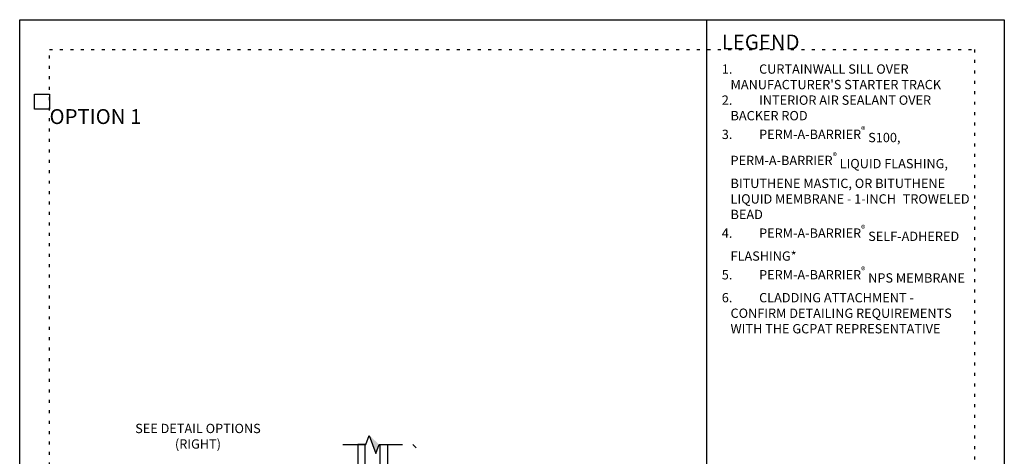
# Model space of a CAD drawing. Units: inches. Extents: x 74 to 3866, y -1683 to 6409.
# Drawn here: x 74 to 107, y -1657 to -1642 of the extents above; entities that cross this region are included whole.
import ezdxf

# ---------------------------------------------------------------- set-up
doc = ezdxf.new("R2010")
doc.units = ezdxf.units.IN
doc.header["$MEASUREMENT"] = 0
doc.linetypes.add('DASHED2', pattern=[0.375, 0.25, -0.125])
doc.linetypes.add('DOT', pattern=[0.25, 0, -0.25])
for name, color, linetype in [('0 @ 4', 7, 'Continuous'), ('BE-ANNOTATION', 1, 'Continuous'), ('BE-EXIST CONST HATCH', 251, 'Continuous'), ('BE-EXISTING CONSTRUCTION', 5, 'Continuous')]:
    doc.layers.add(name, color=color, linetype=linetype)
doc.layers.add('BE-Z-NOPLOT', color=212, linetype='Continuous', plot=False)
doc.styles.add('GRACE DETAILING', font='GOTHIC.TTF', dxfattribs={"height": 0.0625})
doc.styles.add('GRACE SUBHEADER', font='GOTHICB.TTF', dxfattribs={"height": 0.125})

# ---------------------------------------------------------------- blocks, each defined once
blk = doc.blocks.new('*U279')
h = blk.add_hatch()
h.set_pattern_fill('ANSI31', color=255)
h.paths.add_polyline_path([(0, 0.4444), (0.0763, 0.4722), (0, 0.5)])
h = blk.add_hatch()
h.set_pattern_fill('ANSI31', color=255)
h.paths.add_polyline_path([(0, 0.4444), (0.0763, 0.4722), (0, 0.5)])
at = {"layer": 'BE-ANNOTATION'}
h = blk.add_hatch(color=255, dxfattribs=at)
h.dxf.hatch_style = 1
h.paths.add_polyline_path([(0, 0.1806), (-0.0763, 0.0972), (0, 0.125), (0.0763, 0.1528)])
at = {"layer": 'BE-ANNOTATION', "color": 253, "linetype": 'Continuous'}
blk.add_lwpolyline([(0, -0.125), (0, 0.0694), (-0.0763, 0.0972), (0.0763, 0.1528), (0, 0.1806), (0, 0.375)], dxfattribs=at)
blk = doc.blocks.new('GCP TITLEBLOCK')
at = {"layer": 'BE-EXISTING CONSTRUCTION'}
for points in [[(23.031, 38), (33, 38), (33, 22), (23.031, 22)], [(23.031, 22), (33, 22), (33, 6), (23.031, 6)], [(33, 6), (0, 6), (0, 0), (33, 0)]]:
    blk.add_lwpolyline(points, close=True, dxfattribs=at)
at = {"layer": 'BE-Z-NOPLOT'}
for points in [[(0, 38), (33, 38), (33, 0), (0, 0)], [(1, 35), (0.5, 35), (0.5, 35.5), (1, 35.5)], [(23.531, 21.5), (23.031, 21.5), (23.031, 22), (23.531, 22)], [(1, 7), (0.5, 7), (0.5, 7.5), (1, 7.5)]]:
    blk.add_lwpolyline(points, close=True, dxfattribs=at)
at = {"layer": 'BE-Z-NOPLOT', "linetype": 'DOT'}
for points in [[(1, 37), (32, 37), (32, 1), (1, 1)], [(0, 0), (33, 0), (33, 6), (0, 6)]]:
    blk.add_lwpolyline(points, close=True, dxfattribs=at)
at = {"layer": 'BE-ANNOTATION', "attachment_point": 1}
for s, width, insert, char_height, style in [('LEGEND ', 31.875, (23.531, 37.5), 0.5, 'GRACE SUBHEADER'), ('GENERAL NOTES ', 31.875, (1, 5.25), 0.5, 'GRACE SUBHEADER'), ('\\pi-0.9375,l0.9375,t0.9375;1.^IDetail not suitable for all climates. Avoiding excessive moisture accumulation in exterior walls is dependent on many factors including proper placement of insulation and water, air, and vapor control layers in the wall. Confirm membranes are suitable for project specific service temperatures. For assistance with exterior wall design, consult with a building science professional.\\P2.^IInstall all GCP products in accordance with GCP Product Data Sheets and GCP recommendations.\\P3.^IGCP products are indicated in the detail legend in {\\fCentury Gothic|b1|i0|c0|p34;BOLDFACE} font. Detail components by others are indicated in {\\C251;GRAY FONT}. Install components per manufacturer and project specific requirements.  \\P\\P*Refer to air barrier system product data sheet for acceptable SELF-ADHERED FLASHING* products.', 31, (1, 4.25), 0.3125, 'GRACE DETAILING')]:
    blk.add_mtext_dynamic_manual_height_columns(s, width=width, gutter_width=1.875, heights=[0], dxfattribs=dict(at, insert=insert, char_height=char_height, style=style))
blk = doc.blocks.new('*U494')
h = blk.add_hatch()
h.set_pattern_fill('ANSI31', color=256, scale=0.500095)
h.set_pattern_definition([(45, (-140.582626, 69.42203), (-0.044202597, 0.044202597), [])])
edge = h.paths.add_edge_path()
edge.add_spline(control_points=[(0, 0), (0.042, 0.014), (0.125, 0.042), (0.208, 0.014), (0.25, 0), (0.25, 0.083), (0.25, 0.167), (0.25, 0.437), (0.208, 0.423), (0.125, 0.395), (0.042, 0.423), (0, 0.437), (0, 0.167), (0, 0.083), (0, 0)], knot_values=[0, 0, 0, 0, 0.25625, 0.5125, 0.5125, 0.5125, 1.5125, 1.5125, 1.5125, 1.76875, 2.025, 2.025, 2.025, 3.025, 3.025, 3.025, 3.025], weights=[1, 1, 1, 1, 1, 1, 1, 1, 1, 1, 1, 1, 1, 1, 1], degree=3, periodic=0)
for points in [[(0.25, 0.437), (0.125, 0.409), (0, 0.437)], [(0.25, 0), (0.125, 0.028), (0, 0)]]:
    blk.add_spline(points, degree=3)
at = {"layer": 'BE-Z-NOPLOT'}
for points in [[(-0.25, 0), (-0.25, 1), (0, 1), (0, 0)], [(0.25, 0), (0.25, 1), (0.5, 1), (0.5, 0)]]:
    blk.add_lwpolyline(points, close=True, dxfattribs=at)
blk.add_open_spline([(0, 0), (0.042, 0.014), (0.125, 0.042), (0.208, 0.014), (0.25, 0), (0.25, 0.083), (0.25, 0.167), (0.25, 0.437), (0.208, 0.423), (0.125, 0.395), (0.042, 0.423), (0, 0.437), (0, 0.167), (0, 0.083), (0, 0)], degree=3, knots=[0, 0, 0, 0, 0.25625, 0.5125, 0.5125, 0.5125, 1.5125, 1.5125, 1.5125, 1.76875, 2.025, 2.025, 2.025, 3.025, 3.025, 3.025, 3.025], dxfattribs=at)
blk = doc.blocks.new('*U607')
for points in [[(-1.313, 6.876, -0.414214), (-1.375, 6.938), (-1.375, 7.118, -0.414214), (-1.313, 7.18), (-1.313, 7.18, 0.414184), (-1.25, 7.243), (-1.25, 7.813), (-6.25, 7.813), (-6.25, 5.313), (-1.25, 5.313), (-1.25, 5.883, 0.414184), (-1.313, 5.946), (-1.313, 5.946, -0.414214), (-1.375, 6.008), (-1.375, 6.188, -0.414214), (-1.313, 6.25), (-0.813, 6.25, 0.414214), (-0.75, 6.313), (-0.75, 6.332)], [(-0.314, 6.332), (-0.314, 6.313, 0.414214), (-0.252, 6.25), (0.449, 6.25, -0.414214), (0.512, 6.188), (0.512, 5.876, -0.414214), (0.449, 5.813), (0.312, 5.813, 0.414214), (0.25, 5.75), (0.25, 5.375, 0.414214), (0.312, 5.313), (0.574, 5.313, 0.414214), (0.636, 5.375), (0.636, 7.75, 0.414214), (0.574, 7.813), (0.312, 7.813), (-1.25, 7.813), (-1.25, 7.688), (0.188, 7.688, -0.414214), (0.25, 7.626), (0.25, 7.375, 0.414214), (0.312, 7.313), (0.449, 7.313, -0.414214), (0.512, 7.25), (0.512, 6.938)], [(0.512, 6.938, -0.414214), (0.449, 6.876), (-0.252, 6.876, 0.414214), (-0.314, 6.813), (-0.314, 6.794)], [(-0.75, 6.794), (-0.75, 6.813, 0.414214), (-0.813, 6.876), (-1.313, 6.876)]]:
    blk.add_lwpolyline(points, format="xyb")
blk.add_lwpolyline([(-2.444, 7.611, 0.3335), (-2.35, 7.39, 0.691688), (-2.305, 7.468, -3.732051), (-2.195, 7.468, 0.501793), (-2.15, 7.39, 0.3335), (-2.056, 7.611, -0.486513), (-1.995, 7.688), (-1.625, 7.688, -0.414214), (-1.5, 7.563), (-1.5, 5.563, -0.414214), (-1.625, 5.438), (-1.995, 5.438, -0.486513), (-2.056, 5.515, 0.3335), (-2.15, 5.736, 0.501793), (-2.195, 5.658, -3.732051), (-2.305, 5.658, 0.691688), (-2.35, 5.736, 0.3335), (-2.444, 5.515, -0.486513), (-2.505, 5.438), (-4.995, 5.438, -0.486513), (-5.056, 5.515, 0.3335), (-5.15, 5.736, 0.501793), (-5.195, 5.658, -3.732051), (-5.305, 5.658, 0.691688), (-5.35, 5.736, 0.3335), (-5.444, 5.515, -0.486513), (-5.505, 5.438), (-6, 5.438, -0.414214), (-6.125, 5.563), (-6.125, 7.563, -0.414214), (-6, 7.688), (-5.505, 7.688, -0.486513), (-5.444, 7.611, 0.3335), (-5.35, 7.39, 0.691688), (-5.305, 7.468, -3.732051), (-5.195, 7.468, 0.501793), (-5.15, 7.39, 0.3335), (-5.056, 7.611, -0.486513), (-4.995, 7.688), (-2.505, 7.688, -0.486513)], format="xyb", close=True)
at = {"linetype": 'DASHED2', "ltscale": 0.25}
blk.add_lwpolyline([(1, 7.813), (0.636, 7.813), (0.636, 7.751), (0.938, 7.751), (0.938, 5.375), (0.636, 5.375), (0.636, 5.313), (1, 5.313)], close=True, dxfattribs=at)
at = {"linetype": 'Continuous'}
blk.add_lwpolyline([(-0.847, 6.394), (-0.847, 6.732, -0.414214), (-0.784, 6.794), (-0.72, 6.794, 0.244698), (-0.668, 6.821), (-0.645, 6.854, -0.244698), (-0.594, 6.881), (-0.532, 6.881), (-0.47, 6.881, -0.244698), (-0.419, 6.854), (-0.396, 6.821, 0.244698), (-0.344, 6.794), (-0.28, 6.794, -0.414214), (-0.217, 6.732), (-0.217, 6.394, -0.414214), (-0.28, 6.332), (-0.344, 6.332, 0.244698), (-0.396, 6.305), (-0.419, 6.272, -0.244698), (-0.47, 6.245), (-0.532, 6.245), (-0.594, 6.245, -0.244698), (-0.645, 6.272), (-0.668, 6.305, 0.244698), (-0.72, 6.332), (-0.784, 6.332, -0.414214)], format="xyb", close=True, dxfattribs=at)
for points in [[(-0.75, 1.813), (-1, 1.813), (-1, 5.75), (-0.75, 5.75)], [(-0.25, 5.75), (-0.75, 5.75), (-0.75, 5.5), (-0.25, 5.5)], [(0, 5.75), (-0.25, 5.75), (-0.25, 1.813), (0, 1.813)]]:
    blk.add_lwpolyline(points, close=True)
blk.add_blockref('*U494', (-1.25, 5.313))
at = {"xscale": -1}
blk.add_blockref('*U494', (0.25, 5.313), dxfattribs=at)

msp = doc.modelspace()

# ---------------------------------------------------------------- block references
msp.add_blockref('GCP TITLEBLOCK', (74, -1680))
at = {"layer": '0 @ 4', "xscale": 4, "yscale": 4, "zscale": 4, "rotation": 270}
msp.add_blockref('*U279', (85.3281, -1656.25), dxfattribs=at)
at = {"layer": 'BE-EXIST CONST HATCH', "xscale": -1, "rotation": 180}
msp.add_blockref('*U607', (86.3281, -1654.437), dxfattribs=at)

# ---------------------------------------------------------------- texts
at = {"layer": 'BE-ANNOTATION', "attachment_point": 1}
for s, width, insert, char_height, style in [("\\pi-0.9375,l0.9375,t0.9375;{\\C253;1.^ICURTAINWALL SILL OVER MANUFACTURER'S STARTER TRACK\\H1.45597x; \\H0.68683x;\\P2.^IINTERIOR AIR SEALANT OVER \\H1.30398x; \\H0.76688x;BACKER ROD\\H1.35464x; \\H0.7382x;\\P\\A1;\\fCentury Gothic|b1|i0|c0|p34;\\C256;3.^IPERM-A-BARRIER\\H0.7x;\\S®^ ;\\A0;\\H1.42857x; S100, \\H1.33776x; \\A1;\\H0.74752x;PERM-A-BARRIER\\H0.7x;\\S®^ ;\\A0;\\H1.42857x; LIQUID FLASHING, \\H1.34338x; \\H0.74439x;BITUTHENE MASTIC, OR BITUTHENE \\H1.34151x; \\H0.74543x;LIQUID MEMBRANE - 1-INCH \\H1.34213x; \\H0.74508x;TROWELED BEAD\\H1.34192x; \\H0.7452x;\\P\\A1;4.^IPERM-A-BARRIER\\H0.7x;\\S®^ ;\\A0;\\H1.42857x; SELF-ADHERED \\H1.34199x; \\H0.74516x;FLASHING*\\H1.34197x; \\H0.74517x;\\P\\A1;5.^IPERM-A-BARRIER\\H0.7x;\\S®^ ;\\A0;\\H1.42857x; NPS MEMBRANE\\H1.34198x; \\H0.74517x;\\P6.^ICLADDING \\fCentury Gothic|b0|i0|c0|p34;\\C253;ATTACHMENT - \\H1.34197x; \\H0.74517x;CONFIRM DETAILING REQUIREMENTS \\H1.34198x; \\H0.74517x;WITH THE GCPAT REPRESENTATIVE\\H1.34198x; }", 8.468749, (97.5313, -1643.5), 0.3125, 'GRACE DETAILING'), ('OPTION 1', 31.874999, (75, -1645), 0.5, 'GRACE SUBHEADER')]:
    msp.add_mtext_dynamic_manual_height_columns(s, width=width, gutter_width=1.875, heights=[0], dxfattribs=dict(at, insert=insert, char_height=char_height, style=style))
at = {"layer": 'BE-ANNOTATION', "insert": (79.9748, -1656.4853), "char_height": 0.3125, "width": 6, "attachment_point": 8, "style": 'GRACE DETAILING'}
msp.add_mtext('SEE DETAIL OPTIONS \\P(RIGHT)', dxfattribs=at)

doc.saveas('drawing.dxf')
